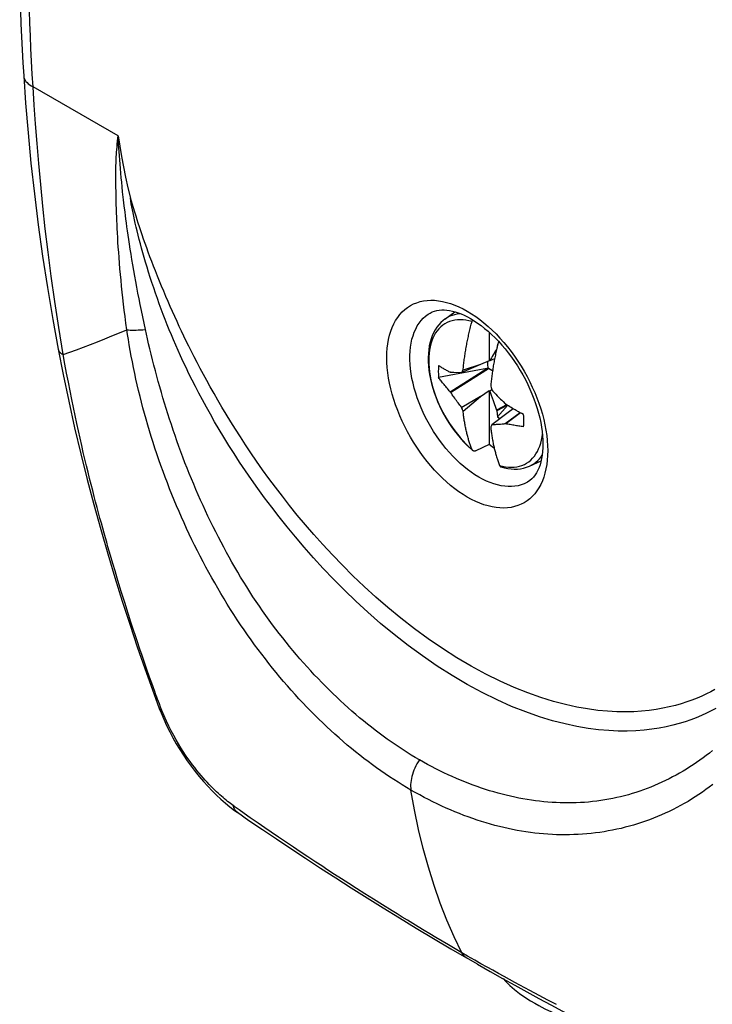
# Model space of a CAD drawing. Units: millimetres. Extents: x 117 to 181, y -34 to 209.
# Drawn here: x 132 to 153, y 148 to 178 of the extents above; entities that cross this region are included whole.
import ezdxf

# ---------------------------------------------------------------- set-up
doc = ezdxf.new("R2010")
doc.units = ezdxf.units.MM
doc.header["$LTSCALE"] = 16.335
doc.layers.get('0').update_dxf_attribs({"linetype": 'CONTINUOUS'})
doc.layers.add('TRASH', color=7, linetype='CONTINUOUS')

msp = doc.modelspace()

# ---------------------------------------------------------------- linework, layer by layer
at = {"color": 253, "linetype": 'CONTINUOUS'}
for p, q in [((134.906, 174.771), (132.292, 176.28)), ((134.89, 174.61), (134.899, 174.704)), ((134.899, 174.704), (134.906, 174.771)), ((134.868, 174.352), (134.874, 174.429)), ((134.874, 174.429), (134.881, 174.517)), ((134.881, 174.517), (134.89, 174.61)), ((134.922, 174.495), (134.915, 174.596)), ((134.928, 174.4), (134.922, 174.495)), ((134.936, 174.288), (134.928, 174.4)), ((134.849, 174.051), (134.853, 174.127)), ((134.853, 174.127), (134.857, 174.198)), ((134.857, 174.198), (134.861, 174.264)), ((134.861, 174.264), (134.868, 174.352)), ((134.947, 174.154), (134.936, 174.288)), ((134.956, 174.039), (134.947, 174.154)), ((134.98, 173.765), (134.956, 174.039)), ((134.839, 173.547), (134.839, 173.666)), ((134.839, 173.419), (134.839, 173.547)), ((135.005, 173.479), (134.98, 173.765)), ((135.018, 173.349), (135.005, 173.479)), ((134.84, 173.279), (134.839, 173.419)), ((135.032, 173.208), (135.018, 173.349)), ((135.047, 173.056), (135.032, 173.208)), ((134.846, 172.88), (134.843, 173.049)), ((134.85, 172.698), (134.846, 172.88)), ((135.065, 172.892), (135.047, 173.056)), ((134.856, 172.501), (134.85, 172.698)), ((135.12, 172.425), (135.096, 172.623)), ((135.429, 172.401), (135.37, 172.591)), ((146.539, 168.681), (146.659, 168.554)), ((147.566, 164.617), (147.566, 164.617)), ((134.743, 161.628), (134.671, 161.875)), ((134.813, 161.395), (134.743, 161.628)), ((134.879, 161.174), (134.813, 161.395)), ((134.943, 160.965), (134.879, 161.174)), ((135.004, 160.767), (134.943, 160.965)), ((135.063, 160.578), (135.004, 160.767)), ((135.12, 160.398), (135.063, 160.578)), ((135.174, 160.225), (135.12, 160.398)), ((135.228, 160.059), (135.174, 160.225)), ((135.304, 159.823), (135.228, 160.059)), ((135.376, 159.602), (135.304, 159.823)), ((135.444, 159.398), (135.376, 159.602)), ((135.506, 159.211), (135.444, 159.398)), ((135.581, 158.988), (135.506, 159.211)), ((135.648, 158.794), (135.581, 158.988)), ((135.72, 158.585), (135.648, 158.794)), ((135.795, 158.369), (135.72, 158.585)), ((135.878, 158.131), (135.795, 158.369)), ((135.974, 157.861), (135.878, 158.131)), ((136.072, 157.588), (136.035, 157.691)), ((136.098, 157.519), (136.072, 157.588)), ((136.124, 157.449), (136.098, 157.519)), ((136.15, 157.38), (136.124, 157.449)), ((136.177, 157.31), (136.15, 157.38)), ((136.217, 157.207), (136.177, 157.31)), ((136.258, 157.105), (136.217, 157.207)), ((138.634, 154.046), (138.571, 154.09)), ((138.789, 153.937), (138.634, 154.046)), ((138.973, 153.809), (138.789, 153.937)), ((139.221, 153.638), (138.973, 153.809)), ((139.424, 153.499), (139.221, 153.638)), ((139.619, 153.365), (139.424, 153.499)), ((139.848, 153.209), (139.619, 153.365)), ((140.061, 153.065), (139.848, 153.209)), ((140.307, 152.9), (140.061, 153.065)), ((140.514, 152.761), (140.307, 152.9)), ((140.743, 152.609), (140.514, 152.761)), ((140.994, 152.442), (140.743, 152.609)), ((141.175, 152.324), (140.994, 152.442)), ((141.366, 152.198), (141.175, 152.324)), ((141.569, 152.066), (141.366, 152.198)), ((141.783, 151.927), (141.569, 152.066)), ((142.01, 151.782), (141.783, 151.927)), ((142.249, 151.629), (142.01, 151.782)), ((142.5, 151.469), (142.249, 151.629)), ((142.765, 151.301), (142.5, 151.469)), ((143.045, 151.126), (142.765, 151.301)), ((143.339, 150.943), (143.045, 151.126)), ((145.663, 149.553), (145.485, 149.655)), ((145.884, 149.427), (145.663, 149.553)), ((148.136, 148.196), (147.863, 148.341)), ((148.395, 148.06), (148.136, 148.196))]:
    msp.add_line(p, q, dxfattribs=at)
at = {"color": 7, "linetype": 'CONTINUOUS'}
for p, q in [((144.959, 169.133), (145.275, 169.364)), ((145.777, 168.981), (145.799, 169.066)), ((146.325, 168.735), (146.325, 167.858)), ((146.588, 168.371), (146.565, 168.248)), ((146.594, 168.368), (146.588, 168.371)), ((133.062, 168.21), (133.062, 168.21)), ((146.454, 168.045), (146.42, 167.988)), ((146.55, 168.205), (146.506, 168.132)), ((146.557, 168.214), (146.55, 168.205)), ((146.55, 168.205), (146.556, 168.208)), ((146.06, 167.739), (145.481, 167.496)), ((146.06, 167.739), (145.525, 167.567)), ((146.325, 167.858), (146.06, 167.739)), ((146.345, 167.858), (146.325, 167.858)), ((146.495, 167.92), (146.345, 167.858)), ((146.37, 167.901), (146.345, 167.858)), ((146.395, 167.944), (146.37, 167.901)), ((146.42, 167.988), (146.395, 167.944)), ((145.14, 167.508), (145.13, 167.507)), ((145.14, 166.887), (146.303, 167.62)), ((145.242, 167.504), (145.481, 167.496)), ((145.481, 167.496), (145.488, 167.508)), ((145.51, 167.543), (145.525, 167.567)), ((145.882, 167.382), (146.258, 167.621)), ((145.13, 166.905), (145.882, 167.382)), ((145.14, 166.887), (145.13, 166.905)), ((146.06, 166.759), (146.325, 166.946)), ((146.325, 166.946), (146.345, 166.923)), ((146.325, 166.946), (146.325, 165.284)), ((146.409, 166.96), (146.345, 166.923)), ((146.345, 166.923), (146.387, 166.802)), ((146.374, 167.077), (146.385, 167.039)), ((146.385, 167.039), (146.409, 166.96)), ((146.409, 166.96), (146.439, 166.927)), ((146.439, 166.927), (146.485, 166.879)), ((146.485, 166.879), (146.531, 166.831)), ((146.531, 166.831), (146.577, 166.783)), ((145.294, 166.667), (145.266, 166.705)), ((145.321, 166.631), (145.294, 166.667)), ((145.347, 166.596), (145.321, 166.631)), ((145.373, 166.561), (145.347, 166.596)), ((145.399, 166.527), (145.373, 166.561)), ((145.426, 166.493), (145.399, 166.527)), ((146.06, 166.759), (145.481, 166.424)), ((145.525, 166.312), (146.06, 166.759)), ((146.387, 166.802), (146.446, 166.633)), ((146.446, 166.633), (146.55, 166.339)), ((146.577, 166.783), (146.625, 166.733)), ((146.625, 166.733), (146.676, 166.681)), ((146.676, 166.681), (146.713, 166.644)), ((146.713, 166.644), (146.753, 166.604)), ((146.753, 166.604), (146.821, 166.538)), ((146.834, 166.522), (146.821, 166.538)), ((145.453, 166.458), (145.426, 166.493)), ((145.481, 166.424), (145.453, 166.458)), ((146.909, 166.269), (146.409, 165.888)), ((146.863, 166.504), (146.55, 166.339)), ((146.55, 166.339), (146.559, 166.317)), ((146.888, 166.489), (146.559, 166.317)), ((146.559, 166.317), (146.588, 166.129)), ((146.588, 166.129), (146.894, 166.485)), ((147.284, 166.258), (146.821, 165.917)), ((147.289, 166.255), (146.835, 165.92)), ((147.068, 166.381), (146.909, 166.269)), ((147.388, 166.201), (147.329, 166.233)), ((146.723, 165.907), (146.672, 165.903)), ((146.78, 165.912), (146.723, 165.907)), ((146.835, 165.92), (146.821, 165.917)), ((146.409, 165.888), (146.374, 165.822)), ((146.436, 165.889), (146.409, 165.888)), ((146.463, 165.89), (146.436, 165.889)), ((146.49, 165.891), (146.463, 165.89)), ((146.516, 165.892), (146.49, 165.891)), ((146.543, 165.894), (146.516, 165.892)), ((146.57, 165.895), (146.543, 165.894)), ((146.598, 165.897), (146.57, 165.895)), ((146.626, 165.899), (146.598, 165.897)), ((146.672, 165.903), (146.626, 165.899)), ((145.73, 165.177), (145.822, 165.096)), ((146.325, 165.284), (145.919, 165.091)), ((147.566, 164.617), (147.924, 164.776)), ((136.175, 157.162), (136.228, 157.03)), ((136.175, 157.162), (136.175, 157.162)), ((138.578, 153.972), (138.578, 153.973)), ((145.143, 149.78), (145.629, 149.496)), ((145.968, 149.302), (145.629, 149.496))]:
    msp.add_line(p, q, dxfattribs=at)
for points in [[(131.878, 180.187), (131.88, 179.797), (131.884, 179.405), (131.892, 179.012), (131.903, 178.617), (131.916, 178.221), (131.933, 177.823), (131.953, 177.423), (131.976, 177.023), (132.002, 176.62)], [(132.002, 176.621), (132.06, 175.782), (132.136, 174.864), (132.226, 173.934), (132.33, 172.993), (132.448, 172.041), (132.581, 171.079), (132.73, 170.108), (132.894, 169.127), (133.062, 168.21)], [(134.906, 174.771), (134.956, 174.455), (135.011, 174.138), (135.072, 173.82), (135.139, 173.5), (135.212, 173.178), (135.29, 172.855)], [(144.507, 169.326), (144.574, 169.36), (144.644, 169.386), (144.716, 169.405), (144.79, 169.417), (144.867, 169.422), (144.946, 169.422), (145.027, 169.416), (145.11, 169.404), (145.195, 169.386), (145.284, 169.362), (145.374, 169.332), (145.467, 169.297), (145.562, 169.255), (145.659, 169.207), (145.757, 169.153)], [(144.958, 169.133), (144.912, 169.097), (144.842, 169.034), (144.778, 168.965), (144.719, 168.889), (144.666, 168.808), (144.618, 168.72), (144.576, 168.627), (144.54, 168.529), (144.51, 168.425), (144.485, 168.315), (144.467, 168.199), (144.455, 168.08), (144.45, 167.956), (144.451, 167.828), (144.458, 167.698), (144.472, 167.566), (144.492, 167.431), (144.519, 167.295), (144.551, 167.158), (144.59, 167.02), (144.634, 166.882), (144.684, 166.745), (144.739, 166.609), (144.798, 166.474), (144.863, 166.34), (144.933, 166.209), (145.007, 166.08), (145.085, 165.954), (145.167, 165.831), (145.253, 165.712), (145.342, 165.596), (145.435, 165.484), (145.53, 165.377), (145.629, 165.275), (145.73, 165.177)], [(145.525, 167.567), (145.529, 167.608), (145.533, 167.649), (145.537, 167.69), (145.542, 167.731), (145.547, 167.773), (145.552, 167.814), (145.557, 167.856), (145.562, 167.897), (145.568, 167.939), (145.574, 167.98), (145.58, 168.022), (145.586, 168.063), (145.592, 168.105), (145.599, 168.146), (145.606, 168.187), (145.613, 168.229), (145.62, 168.27), (145.628, 168.312), (145.636, 168.353), (145.644, 168.395), (145.652, 168.437), (145.66, 168.479), (145.669, 168.521), (145.678, 168.563), (145.687, 168.604), (145.696, 168.646), (145.705, 168.688), (145.715, 168.73), (145.725, 168.771), (145.735, 168.813), (145.745, 168.855), (145.755, 168.897), (145.766, 168.939), (145.777, 168.981)], [(145.757, 169.153), (145.863, 169.088), (145.97, 169.017), (146.078, 168.939), (146.186, 168.855), (146.293, 168.764), (146.4, 168.667), (146.507, 168.564), (146.612, 168.456)], [(145.799, 169.066), (145.802, 169.076), (145.805, 169.086), (145.809, 169.096), (145.813, 169.105), (145.817, 169.115), (145.817, 169.116)], [(146.604, 168.407), (146.593, 168.365), (146.583, 168.323), (146.573, 168.282), (146.563, 168.24), (146.554, 168.198), (146.544, 168.156), (146.535, 168.114), (146.526, 168.073), (146.517, 168.031), (146.509, 167.989), (146.5, 167.947), (146.492, 167.905), (146.484, 167.863), (146.476, 167.822), (146.469, 167.78), (146.462, 167.739), (146.455, 167.697), (146.448, 167.656), (146.441, 167.615), (146.435, 167.573), (146.428, 167.532), (146.422, 167.49), (146.416, 167.449), (146.411, 167.407), (146.405, 167.366), (146.4, 167.324), (146.395, 167.283), (146.39, 167.241), (146.386, 167.2), (146.382, 167.159), (146.377, 167.118), (146.374, 167.077)], [(146.615, 168.452), (146.614, 168.449), (146.604, 168.407)], [(146.612, 168.456), (146.715, 168.342), (146.816, 168.223)], [(133.062, 168.21), (133.213, 167.438), (133.387, 166.612), (133.569, 165.799), (133.76, 164.998), (133.958, 164.211), (134.162, 163.436), (134.373, 162.674), (134.589, 161.924), (134.811, 161.189), (135.036, 160.465), (135.266, 159.756), (135.497, 159.064), (135.729, 158.391), (135.962, 157.735), (136.175, 157.162)], [(146.506, 168.132), (146.497, 168.118), (146.454, 168.045)], [(146.816, 168.223), (146.915, 168.099), (147.011, 167.97), (147.105, 167.838), (147.194, 167.702), (147.28, 167.563), (147.362, 167.421), (147.44, 167.277), (147.513, 167.131), (147.582, 166.984), (147.645, 166.836), (147.704, 166.688), (147.757, 166.54), (147.804, 166.393), (147.846, 166.247), (147.883, 166.102), (147.913, 165.96), (147.938, 165.821), (147.958, 165.684), (147.971, 165.552), (147.979, 165.423), (147.982, 165.299), (147.979, 165.179), (147.972, 165.064), (147.959, 164.955), (147.941, 164.852), (147.919, 164.753), (147.892, 164.661), (147.861, 164.574), (147.825, 164.492), (147.785, 164.416), (147.74, 164.347), (147.69, 164.283), (147.635, 164.225), (147.574, 164.174), (147.507, 164.13)], [(144.772, 167.711), (144.768, 167.672), (144.765, 167.633), (144.763, 167.593), (144.762, 167.552), (144.762, 167.51), (144.763, 167.468), (144.765, 167.426), (144.768, 167.383), (144.772, 167.339)], [(144.772, 167.711), (144.794, 167.697), (144.816, 167.683), (144.839, 167.669), (144.861, 167.655), (144.885, 167.642), (144.908, 167.628), (144.932, 167.614), (144.956, 167.6), (144.98, 167.586), (145.005, 167.573), (145.03, 167.559), (145.055, 167.546), (145.08, 167.532), (145.105, 167.519), (145.13, 167.507)], [(146.258, 167.621), (146.025, 167.577), (144.772, 167.339)], [(145.14, 167.508), (145.186, 167.506), (145.242, 167.504)], [(145.488, 167.508), (145.503, 167.532), (145.51, 167.543)], [(145.13, 166.905), (145.101, 166.937), (145.073, 166.968), (145.045, 167), (145.017, 167.032), (144.99, 167.064), (144.964, 167.095), (144.939, 167.125), (144.914, 167.155), (144.891, 167.184), (144.869, 167.212), (144.848, 167.239), (144.827, 167.266), (144.808, 167.291), (144.789, 167.315), (144.772, 167.339)], [(145.223, 166.767), (145.191, 166.812), (145.175, 166.836), (145.158, 166.861), (145.14, 166.887)], [(145.266, 166.705), (145.238, 166.746), (145.223, 166.767)], [(147.232, 166.287), (147.16, 166.327), (147.122, 166.349), (147.084, 166.371), (147.043, 166.395), (147.002, 166.42), (146.96, 166.445), (146.919, 166.47), (146.877, 166.496), (146.834, 166.522)], [(145.503, 166.367), (145.488, 166.405), (145.481, 166.424)], [(145.525, 166.312), (145.51, 166.349), (145.503, 166.367)], [(145.799, 165.13), (145.788, 165.159), (145.777, 165.188), (145.766, 165.218), (145.755, 165.248), (145.745, 165.278), (145.735, 165.308), (145.725, 165.338), (145.715, 165.368), (145.705, 165.399), (145.696, 165.43), (145.687, 165.461), (145.678, 165.493), (145.669, 165.524), (145.66, 165.556), (145.652, 165.588), (145.644, 165.621), (145.636, 165.653), (145.628, 165.686), (145.62, 165.719), (145.613, 165.752), (145.606, 165.785), (145.599, 165.819), (145.592, 165.852), (145.586, 165.886), (145.58, 165.92), (145.574, 165.955), (145.568, 165.99), (145.562, 166.025), (145.557, 166.06), (145.552, 166.096), (145.547, 166.131), (145.542, 166.167), (145.537, 166.203), (145.533, 166.239), (145.529, 166.276), (145.525, 166.312)], [(147.329, 166.233), (147.265, 166.268), (147.232, 166.287)], [(146.588, 166.129), (146.624, 166.102), (146.659, 166.078)], [(146.821, 165.917), (146.8, 165.914), (146.78, 165.912)], [(147.388, 165.828), (147.35, 165.833), (147.313, 165.839), (147.275, 165.844), (147.238, 165.849), (147.2, 165.855), (147.163, 165.861), (147.126, 165.867), (147.088, 165.873), (147.051, 165.879), (147.014, 165.886), (146.977, 165.893), (146.941, 165.899), (146.905, 165.906), (146.87, 165.913), (146.835, 165.92)], [(147.388, 165.828), (147.392, 165.867), (147.395, 165.907), (147.397, 165.947), (147.398, 165.988), (147.398, 166.03), (147.397, 166.072), (147.395, 166.114), (147.392, 166.157), (147.388, 166.201)], [(146.374, 165.822), (146.377, 165.786), (146.382, 165.749), (146.386, 165.713), (146.39, 165.677), (146.395, 165.641), (146.4, 165.606), (146.405, 165.57), (146.411, 165.535), (146.416, 165.5), (146.422, 165.465), (146.428, 165.431), (146.435, 165.396), (146.441, 165.362), (146.448, 165.329), (146.455, 165.295), (146.462, 165.262), (146.469, 165.229), (146.476, 165.196), (146.484, 165.164), (146.492, 165.131), (146.5, 165.099), (146.509, 165.066), (146.517, 165.034), (146.526, 165.003), (146.535, 164.971), (146.544, 164.94), (146.554, 164.909), (146.563, 164.878), (146.573, 164.848), (146.583, 164.818), (146.593, 164.788), (146.604, 164.758), (146.614, 164.728), (146.625, 164.698), (146.636, 164.669), (146.648, 164.64)], [(145.822, 165.096), (145.821, 165.096), (145.817, 165.101), (145.812, 165.106), (145.809, 165.111), (145.805, 165.117), (145.802, 165.123), (145.799, 165.13)], [(145.919, 165.091), (145.911, 165.088), (145.904, 165.085), (145.896, 165.083), (145.889, 165.081), (145.882, 165.08), (145.875, 165.079), (145.868, 165.079), (145.861, 165.079), (145.855, 165.08), (145.849, 165.082), (145.843, 165.084), (145.837, 165.086), (145.831, 165.089), (145.826, 165.092), (145.822, 165.096)], [(146.486, 165.157), (146.419, 165.208), (146.325, 165.284)], [(146.648, 164.64), (146.65, 164.633), (146.654, 164.627), (146.657, 164.621), (146.661, 164.616), (146.665, 164.611), (146.67, 164.606), (146.675, 164.602), (146.68, 164.599), (146.686, 164.596), (146.691, 164.593), (146.696, 164.592)], [(146.696, 164.592), (146.794, 164.566), (146.898, 164.545), (147, 164.532), (147.1, 164.526), (147.198, 164.529), (147.294, 164.539), (147.387, 164.557), (147.478, 164.583), (147.566, 164.617)], [(136.228, 157.03), (136.312, 156.835), (136.401, 156.643), (136.495, 156.453), (136.594, 156.266), (136.698, 156.083), (136.807, 155.903), (136.919, 155.728), (137.036, 155.556), (137.156, 155.39), (137.279, 155.228), (137.405, 155.072), (137.534, 154.921), (137.666, 154.776), (137.799, 154.637), (137.935, 154.504), (138.072, 154.377), (138.211, 154.256), (138.351, 154.142)], [(138.351, 154.142), (138.493, 154.034), (138.578, 153.972)], [(138.578, 153.973), (138.934, 153.727), (139.351, 153.443), (139.78, 153.154), (140.221, 152.86), (140.672, 152.562), (141.133, 152.261), (141.603, 151.958), (142.081, 151.652), (142.568, 151.344), (143.065, 151.035), (143.57, 150.724), (144.084, 150.411), (144.609, 150.096), (145.143, 149.78)], [(145.968, 149.302), (146.355, 149.083), (146.738, 148.868), (147.116, 148.658), (147.49, 148.453), (147.86, 148.252), (148.225, 148.056), (148.585, 147.863), (148.942, 147.676), (149.294, 147.492), (149.642, 147.312), (149.985, 147.136), (150.325, 146.964), (150.66, 146.796), (150.99, 146.632), (151.315, 146.472), (151.635, 146.316), (151.949, 146.164), (152.258, 146.016), (152.562, 145.872), (152.806, 145.758)], [(146.753, 148.86), (146.832, 148.778), (146.966, 148.65), (147.111, 148.526), (147.265, 148.406), (147.428, 148.291), (147.601, 148.179), (147.729, 148.103)], [(147.728, 148.103), (147.854, 148.033), (148.045, 147.934), (148.242, 147.841), (148.445, 147.754), (148.654, 147.672), (148.867, 147.597), (149.085, 147.528), (149.308, 147.465), (149.383, 147.446)]]:
    msp.add_lwpolyline(points, dxfattribs=at)
at = {"color": 253, "linetype": 'CONTINUOUS'}
for points in [[(132.292, 176.28), (132.267, 176.675), (132.244, 177.068), (132.225, 177.46), (132.209, 177.851), (132.195, 178.239), (132.185, 178.627), (132.177, 179.012), (132.173, 179.396), (132.171, 179.779)], [(132.002, 176.62), (132.002, 176.612), (132.01, 176.57), (132.024, 176.528), (132.044, 176.487), (132.071, 176.448), (132.104, 176.41), (132.143, 176.374), (132.187, 176.34), (132.237, 176.309), (132.292, 176.28)], [(133.22, 168.046), (133.081, 168.879), (132.957, 169.682), (132.848, 170.455), (132.751, 171.2), (132.666, 171.916), (132.591, 172.607), (132.525, 173.275), (132.466, 173.919), (132.414, 174.541), (132.368, 175.141), (132.328, 175.72), (132.292, 176.28)], [(134.909, 174.713), (134.908, 174.728), (134.907, 174.743), (134.906, 174.757), (134.906, 174.771)], [(134.915, 174.596), (134.91, 174.683), (134.909, 174.713)], [(134.839, 173.666), (134.84, 173.776), (134.841, 173.827), (134.842, 173.876), (134.843, 173.922), (134.845, 173.967), (134.847, 174.01), (134.849, 174.051)], [(134.843, 173.049), (134.841, 173.205), (134.84, 173.279)], [(135.096, 172.623), (135.075, 172.806), (135.065, 172.892)], [(135.37, 172.591), (135.315, 172.77), (135.29, 172.855)], [(153.298, 157.169), (153.159, 157.095), (153.014, 157.022), (152.86, 156.951), (152.7, 156.883), (152.532, 156.819), (152.355, 156.758), (152.17, 156.701), (151.976, 156.649), (151.772, 156.602), (151.557, 156.561), (151.332, 156.526), (151.093, 156.499), (150.842, 156.48), (150.578, 156.471), (150.299, 156.472), (150.005, 156.486), (149.696, 156.513), (149.369, 156.555), (149.024, 156.613), (148.661, 156.691), (148.279, 156.789), (147.876, 156.912), (147.453, 157.059), (147.018, 157.231), (146.57, 157.43), (146.111, 157.655), (145.649, 157.904), (145.187, 158.176), (144.724, 158.471), (144.272, 158.781), (143.83, 159.104), (143.399, 159.44), (142.987, 159.781), (142.596, 160.123), (142.224, 160.464), (141.87, 160.805), (141.535, 161.141), (141.218, 161.473), (140.918, 161.801), (140.633, 162.124), (140.363, 162.44), (140.107, 162.75), (139.864, 163.055), (139.635, 163.352), (139.416, 163.643), (139.209, 163.928), (139.013, 164.205), (138.826, 164.477), (138.648, 164.743), (138.479, 165.003), (138.318, 165.257), (138.164, 165.506), (138.018, 165.749), (137.879, 165.985), (137.748, 166.214), (137.623, 166.436), (137.505, 166.653), (137.393, 166.863), (137.287, 167.067), (137.185, 167.266), (137.089, 167.46), (136.998, 167.647), (136.911, 167.829), (136.83, 168.005), (136.753, 168.174), (136.68, 168.339), (136.611, 168.498), (136.546, 168.653), (136.481, 168.809), (136.418, 168.966), (136.356, 169.124), (136.295, 169.283), (136.235, 169.444), (136.176, 169.607), (136.117, 169.77), (136.06, 169.935), (136.004, 170.099), (135.95, 170.262), (135.898, 170.423), (135.848, 170.583), (135.8, 170.738), (135.755, 170.889), (135.712, 171.036), (135.671, 171.18), (135.632, 171.32), (135.594, 171.457), (135.559, 171.591), (135.526, 171.721), (135.494, 171.848), (135.464, 171.97), (135.437, 172.085), (135.411, 172.196), (135.388, 172.302), (135.366, 172.403), (135.346, 172.5), (135.329, 172.593), (135.314, 172.684), (135.301, 172.771), (135.29, 172.855)], [(135.178, 168.813), (135.15, 169.018), (135.124, 169.218), (135.099, 169.413), (135.077, 169.603), (135.055, 169.788), (135.035, 169.972), (135.016, 170.153), (134.998, 170.333), (134.981, 170.511), (134.965, 170.687), (134.95, 170.86), (134.937, 171.029), (134.925, 171.193), (134.914, 171.353), (134.904, 171.505), (134.895, 171.651), (134.887, 171.79), (134.88, 171.923), (134.874, 172.05), (134.869, 172.17), (134.864, 172.285), (134.86, 172.395), (134.856, 172.501)], [(135.748, 168.82), (135.706, 169.018), (135.665, 169.211), (135.627, 169.4), (135.589, 169.584), (135.554, 169.763), (135.519, 169.94), (135.485, 170.116), (135.453, 170.291), (135.421, 170.464), (135.391, 170.635), (135.361, 170.805), (135.333, 170.97), (135.307, 171.131), (135.282, 171.287), (135.258, 171.438), (135.236, 171.582), (135.216, 171.719), (135.197, 171.851), (135.179, 171.976), (135.163, 172.096), (135.148, 172.21), (135.133, 172.32), (135.12, 172.425)], [(153.276, 157.75), (153.148, 157.682), (153.014, 157.615), (152.872, 157.549), (152.724, 157.485), (152.569, 157.424), (152.406, 157.366), (152.235, 157.311), (152.057, 157.26), (151.87, 157.213), (151.673, 157.172), (151.466, 157.136), (151.248, 157.105), (151.019, 157.083), (150.777, 157.068), (150.523, 157.061), (150.254, 157.065), (149.971, 157.081), (149.673, 157.108), (149.358, 157.152), (149.026, 157.211), (148.677, 157.286), (148.309, 157.384), (147.921, 157.504), (147.515, 157.646), (147.097, 157.813), (146.665, 158.006), (146.222, 158.224), (145.778, 158.463), (145.333, 158.725), (144.887, 159.009), (144.451, 159.306), (144.026, 159.617), (143.61, 159.94), (143.212, 160.267), (142.835, 160.593), (142.475, 160.922), (142.133, 161.248), (141.809, 161.57), (141.502, 161.89), (141.21, 162.204), (140.934, 162.512), (140.672, 162.816), (140.423, 163.113), (140.187, 163.404), (139.963, 163.69), (139.75, 163.968), (139.547, 164.241), (139.355, 164.507), (139.171, 164.767), (138.996, 165.022), (138.83, 165.271), (138.67, 165.515), (138.518, 165.753), (138.373, 165.985), (138.234, 166.211), (138.103, 166.431), (137.978, 166.644), (137.859, 166.851), (137.745, 167.052), (137.637, 167.248), (137.534, 167.438), (137.435, 167.623), (137.341, 167.803), (137.251, 167.978), (137.166, 168.145), (137.085, 168.307), (137.007, 168.465), (136.933, 168.618), (136.861, 168.767), (136.791, 168.916), (136.721, 169.067), (136.651, 169.217), (136.582, 169.37), (136.513, 169.524), (136.445, 169.68), (136.377, 169.836), (136.31, 169.994), (136.244, 170.152), (136.18, 170.309), (136.117, 170.464), (136.056, 170.618), (135.998, 170.768), (135.942, 170.915), (135.888, 171.057), (135.836, 171.197), (135.787, 171.334), (135.739, 171.468), (135.693, 171.599), (135.649, 171.726), (135.607, 171.851), (135.567, 171.971), (135.529, 172.085), (135.494, 172.195), (135.46, 172.3), (135.429, 172.401)], [(145.654, 163.666), (145.524, 163.745), (145.396, 163.831), (145.268, 163.924), (145.141, 164.025), (145.014, 164.132), (144.89, 164.247), (144.768, 164.367), (144.648, 164.493), (144.531, 164.625), (144.417, 164.762), (144.306, 164.905), (144.2, 165.051), (144.097, 165.201), (143.998, 165.356), (143.904, 165.513), (143.815, 165.673), (143.731, 165.835), (143.652, 165.999), (143.578, 166.165), (143.511, 166.332), (143.449, 166.499), (143.393, 166.666), (143.343, 166.833), (143.3, 166.999), (143.263, 167.164), (143.233, 167.327), (143.209, 167.488), (143.192, 167.646), (143.182, 167.801), (143.179, 167.953), (143.182, 168.1), (143.192, 168.244), (143.209, 168.382), (143.233, 168.516), (143.263, 168.644), (143.3, 168.766), (143.343, 168.882), (143.393, 168.992), (143.449, 169.095), (143.511, 169.19), (143.578, 169.279), (143.652, 169.36), (143.731, 169.433), (143.815, 169.498), (143.904, 169.555), (143.998, 169.604), (144.097, 169.644), (144.2, 169.676), (144.306, 169.699), (144.417, 169.713), (144.531, 169.719), (144.648, 169.716), (144.768, 169.704), (144.89, 169.683), (145.014, 169.654), (145.141, 169.616), (145.268, 169.569), (145.396, 169.515), (145.524, 169.452), (145.654, 169.381)], [(146.007, 164.279), (145.89, 164.35), (145.774, 164.428), (145.658, 164.514), (145.543, 164.606), (145.43, 164.704), (145.318, 164.809), (145.209, 164.92), (145.102, 165.036), (144.998, 165.157), (144.896, 165.283), (144.798, 165.413), (144.704, 165.547), (144.614, 165.685), (144.528, 165.826), (144.446, 165.97), (144.37, 166.116), (144.298, 166.264), (144.231, 166.414), (144.17, 166.564), (144.114, 166.715), (144.065, 166.866), (144.021, 167.016), (143.983, 167.166), (143.951, 167.314), (143.925, 167.461), (143.906, 167.605), (143.893, 167.746), (143.887, 167.885), (143.887, 168.02), (143.893, 168.151), (143.906, 168.278), (143.925, 168.4), (143.951, 168.517), (143.983, 168.628), (144.021, 168.734), (144.065, 168.834), (144.114, 168.927), (144.17, 169.013), (144.231, 169.093), (144.298, 169.166), (144.37, 169.231), (144.446, 169.288), (144.507, 169.326)], [(145.449, 169.304), (145.41, 169.301), (145.332, 169.291), (145.257, 169.274), (145.184, 169.252), (145.114, 169.224), (145.047, 169.19), (144.983, 169.151), (144.959, 169.133)], [(145.654, 169.381), (145.783, 169.303), (145.912, 169.217), (146.039, 169.124), (146.167, 169.023), (146.293, 168.915), (146.417, 168.801), (146.539, 168.681)], [(145.799, 169.066), (145.705, 169.09), (145.613, 169.107), (145.523, 169.117), (145.435, 169.12), (145.35, 169.117), (145.267, 169.106), (145.187, 169.089), (145.11, 169.064), (145.037, 169.033), (144.967, 168.996), (144.901, 168.951), (144.839, 168.901), (144.782, 168.844), (144.728, 168.781), (144.68, 168.712), (144.636, 168.637), (144.597, 168.557), (144.563, 168.472), (144.534, 168.382), (144.51, 168.287), (144.491, 168.188), (144.478, 168.084), (144.47, 167.977), (144.467, 167.867), (144.47, 167.753), (144.478, 167.637), (144.491, 167.518), (144.51, 167.397), (144.534, 167.275), (144.563, 167.151), (144.597, 167.026), (144.636, 166.901), (144.68, 166.776), (144.728, 166.651), (144.782, 166.526), (144.839, 166.403), (144.901, 166.281), (144.967, 166.16), (145.037, 166.042), (145.11, 165.926), (145.187, 165.813), (145.267, 165.704), (145.35, 165.597), (145.435, 165.495), (145.523, 165.397), (145.613, 165.303), (145.705, 165.214), (145.799, 165.13)], [(133.22, 168.046), (133.424, 168.118), (133.631, 168.193), (133.841, 168.272), (134.056, 168.354), (134.273, 168.44), (134.494, 168.529), (134.719, 168.62), (134.947, 168.715), (135.178, 168.813)], [(135.178, 168.813), (135.225, 168.807), (135.277, 168.803), (135.334, 168.801), (135.394, 168.8), (135.459, 168.801), (135.527, 168.804), (135.599, 168.808), (135.673, 168.813), (135.748, 168.82)], [(143.92, 154.657), (143.787, 154.735), (143.654, 154.815), (143.522, 154.898), (143.389, 154.982), (143.257, 155.068), (143.126, 155.157), (142.994, 155.248), (142.863, 155.34), (142.733, 155.435), (142.603, 155.531), (142.473, 155.63), (142.344, 155.73), (142.215, 155.833), (142.087, 155.937), (141.959, 156.043), (141.832, 156.152), (141.706, 156.262), (141.58, 156.374), (141.454, 156.487), (141.329, 156.603), (141.205, 156.721), (141.081, 156.84), (140.958, 156.962), (140.836, 157.085), (140.714, 157.21), (140.593, 157.337), (140.473, 157.466), (140.353, 157.597), (140.234, 157.729), (140.117, 157.863), (140.001, 157.997), (139.887, 158.132), (139.773, 158.269), (139.661, 158.407), (139.55, 158.547), (139.439, 158.688), (139.328, 158.832), (139.218, 158.978), (139.109, 159.127), (139, 159.277), (138.891, 159.43), (138.784, 159.584), (138.679, 159.739), (138.574, 159.896), (138.471, 160.054), (138.368, 160.214), (138.268, 160.374), (138.168, 160.536), (138.07, 160.698), (137.974, 160.861), (137.88, 161.025), (137.788, 161.188), (137.697, 161.35), (137.608, 161.514), (137.521, 161.68), (137.434, 161.846), (137.348, 162.014), (137.263, 162.185), (137.179, 162.356), (137.096, 162.529), (137.016, 162.701), (136.936, 162.874), (136.859, 163.048), (136.782, 163.222), (136.707, 163.397), (136.634, 163.573), (136.562, 163.748), (136.492, 163.925), (136.423, 164.102), (136.356, 164.279), (136.29, 164.457), (136.225, 164.635), (136.163, 164.813), (136.101, 164.992), (136.042, 165.17), (135.984, 165.348), (135.928, 165.527), (135.873, 165.705), (135.821, 165.882), (135.77, 166.059), (135.72, 166.235), (135.672, 166.411), (135.626, 166.587), (135.582, 166.763), (135.539, 166.939), (135.497, 167.115), (135.457, 167.291), (135.418, 167.47), (135.381, 167.649), (135.346, 167.827), (135.312, 168.003), (135.28, 168.177), (135.251, 168.345), (135.224, 168.507), (135.2, 168.663), (135.178, 168.813)], [(144.178, 155.585), (144.053, 155.658), (143.929, 155.734), (143.805, 155.811), (143.681, 155.891), (143.557, 155.972), (143.434, 156.055), (143.311, 156.14), (143.188, 156.226), (143.066, 156.315), (142.944, 156.405), (142.822, 156.497), (142.701, 156.591), (142.581, 156.686), (142.46, 156.783), (142.341, 156.882), (142.222, 156.983), (142.103, 157.085), (141.985, 157.189), (141.868, 157.295), (141.75, 157.402), (141.634, 157.512), (141.518, 157.623), (141.403, 157.735), (141.288, 157.849), (141.173, 157.965), (141.06, 158.083), (140.946, 158.203), (140.834, 158.324), (140.722, 158.447), (140.611, 158.57), (140.502, 158.695), (140.394, 158.82), (140.287, 158.947), (140.182, 159.075), (140.077, 159.204), (139.972, 159.335), (139.868, 159.469), (139.764, 159.605), (139.661, 159.742), (139.558, 159.882), (139.456, 160.024), (139.354, 160.167), (139.254, 160.311), (139.155, 160.457), (139.058, 160.604), (138.961, 160.753), (138.866, 160.903), (138.772, 161.053), (138.679, 161.204), (138.588, 161.357), (138.499, 161.509), (138.411, 161.661), (138.326, 161.814), (138.241, 161.967), (138.157, 162.122), (138.075, 162.278), (137.993, 162.436), (137.911, 162.595), (137.831, 162.756), (137.751, 162.918), (137.674, 163.079), (137.597, 163.241), (137.522, 163.404), (137.448, 163.567), (137.376, 163.731), (137.304, 163.895), (137.234, 164.06), (137.165, 164.225), (137.098, 164.391), (137.031, 164.557), (136.966, 164.724), (136.902, 164.89), (136.84, 165.058), (136.778, 165.225), (136.718, 165.392), (136.66, 165.559), (136.602, 165.727), (136.546, 165.893), (136.492, 166.06), (136.438, 166.225), (136.387, 166.391), (136.336, 166.556), (136.287, 166.721), (136.238, 166.887), (136.191, 167.052), (136.145, 167.218), (136.099, 167.384), (136.054, 167.552), (136.01, 167.722), (135.967, 167.889), (135.926, 168.056), (135.886, 168.221), (135.848, 168.38), (135.813, 168.532), (135.78, 168.679), (135.748, 168.82)], [(146.659, 168.554), (146.776, 168.422), (146.89, 168.285)], [(133.062, 168.21), (133.071, 168.18), (133.087, 168.149), (133.11, 168.12), (133.14, 168.093), (133.177, 168.068), (133.22, 168.046)], [(134.671, 161.875), (134.595, 162.138), (134.556, 162.275), (134.516, 162.416), (134.475, 162.561), (134.434, 162.71), (134.392, 162.863), (134.349, 163.02), (134.305, 163.181), (134.261, 163.346), (134.216, 163.516), (134.171, 163.689), (134.125, 163.868), (134.078, 164.051), (134.031, 164.238), (133.984, 164.431), (133.935, 164.629), (133.886, 164.832), (133.837, 165.04), (133.787, 165.255), (133.737, 165.475), (133.686, 165.701), (133.635, 165.933), (133.584, 166.172), (133.532, 166.418), (133.48, 166.671), (133.428, 166.931), (133.376, 167.198), (133.323, 167.473), (133.271, 167.756), (133.22, 168.046)], [(146.89, 168.285), (147.001, 168.143), (147.108, 167.997), (147.21, 167.847), (147.309, 167.692), (147.403, 167.535), (147.492, 167.375), (147.577, 167.212), (147.655, 167.048), (147.729, 166.883), (147.797, 166.716), (147.859, 166.549), (147.914, 166.381), (147.964, 166.214), (148.007, 166.048), (148.044, 165.884), (148.074, 165.72), (148.098, 165.56), (148.115, 165.402), (148.125, 165.246), (148.129, 165.095), (148.125, 164.947), (148.115, 164.804), (148.098, 164.665), (148.074, 164.532), (148.044, 164.404), (148.007, 164.281), (147.964, 164.166), (147.914, 164.056), (147.859, 163.953), (147.797, 163.857), (147.729, 163.769), (147.655, 163.688), (147.577, 163.615), (147.492, 163.549), (147.403, 163.492), (147.309, 163.444), (147.21, 163.404), (147.108, 163.372), (147.001, 163.349), (146.89, 163.335), (146.776, 163.329), (146.659, 163.332), (146.539, 163.344), (146.417, 163.365), (146.293, 163.394), (146.167, 163.432), (146.039, 163.478), (145.912, 163.533), (145.783, 163.595), (145.654, 163.666)], [(146.648, 164.64), (146.741, 164.616), (146.833, 164.599), (146.923, 164.589), (147.011, 164.585), (147.097, 164.589), (147.179, 164.599), (147.259, 164.617), (147.336, 164.641), (147.41, 164.672), (147.479, 164.71), (147.545, 164.754), (147.607, 164.805), (147.665, 164.862), (147.718, 164.925), (147.767, 164.994), (147.811, 165.068), (147.85, 165.148), (147.884, 165.233), (147.913, 165.324), (147.937, 165.418), (147.956, 165.518), (147.966, 165.6)], [(147.566, 164.617), (147.639, 164.654), (147.703, 164.693), (147.763, 164.738), (147.82, 164.788), (147.873, 164.844), (147.923, 164.904), (147.959, 164.956)], [(147.507, 164.13), (147.486, 164.118), (147.4, 164.076), (147.31, 164.043), (147.216, 164.017), (147.118, 164), (147.017, 163.991), (146.913, 163.99), (146.805, 163.998), (146.696, 164.014), (146.584, 164.038), (146.471, 164.07), (146.356, 164.11), (146.241, 164.159), (146.124, 164.215), (146.007, 164.279)], [(136.035, 157.691), (135.986, 157.827), (135.974, 157.861)], [(136.175, 157.162), (136.178, 157.156), (136.189, 157.14), (136.207, 157.126), (136.23, 157.114), (136.258, 157.105)], [(138.445, 154.181), (138.405, 154.21), (138.364, 154.241), (138.322, 154.274), (138.278, 154.308), (138.233, 154.345), (138.186, 154.383), (138.138, 154.424), (138.089, 154.467), (138.038, 154.512), (137.986, 154.559), (137.933, 154.608), (137.878, 154.661), (137.822, 154.715), (137.765, 154.773), (137.707, 154.833), (137.648, 154.896), (137.587, 154.962), (137.525, 155.032), (137.462, 155.105), (137.398, 155.182), (137.332, 155.263), (137.265, 155.347), (137.197, 155.437), (137.128, 155.531), (137.057, 155.629), (136.986, 155.733), (136.914, 155.842), (136.841, 155.957), (136.767, 156.078), (136.693, 156.205), (136.619, 156.339), (136.545, 156.478), (136.471, 156.625), (136.399, 156.779), (136.327, 156.939), (136.258, 157.105)], [(153.203, 155.874), (153.106, 155.797), (153.009, 155.722), (152.91, 155.648), (152.81, 155.576), (152.709, 155.505), (152.607, 155.436), (152.504, 155.369), (152.4, 155.304), (152.295, 155.24), (152.189, 155.178), (152.081, 155.118), (151.973, 155.06), (151.864, 155.004), (151.754, 154.95), (151.643, 154.897), (151.53, 154.846), (151.417, 154.797), (151.303, 154.751), (151.189, 154.706), (151.074, 154.664), (150.959, 154.624), (150.844, 154.586), (150.729, 154.549), (150.611, 154.515), (150.493, 154.483), (150.373, 154.453), (150.252, 154.424), (150.13, 154.399), (150.007, 154.375), (149.884, 154.353), (149.76, 154.334), (149.636, 154.317), (149.511, 154.302), (149.386, 154.29), (149.26, 154.28), (149.135, 154.272), (149.009, 154.266), (148.884, 154.263), (148.759, 154.262), (148.634, 154.263), (148.51, 154.266), (148.386, 154.271), (148.261, 154.278), (148.135, 154.288), (148.009, 154.299), (147.881, 154.313), (147.753, 154.329), (147.625, 154.346), (147.497, 154.366), (147.368, 154.388), (147.24, 154.412), (147.112, 154.438), (146.984, 154.467), (146.855, 154.497), (146.727, 154.529), (146.599, 154.563), (146.47, 154.599), (146.342, 154.637), (146.214, 154.678), (146.086, 154.72), (145.958, 154.764), (145.83, 154.81), (145.702, 154.858), (145.574, 154.908), (145.446, 154.96), (145.318, 155.014), (145.191, 155.07), (145.063, 155.128), (144.936, 155.187), (144.809, 155.249), (144.682, 155.312), (144.556, 155.378), (144.429, 155.445), (144.304, 155.514), (144.178, 155.585)], [(144.178, 155.585), (144.14, 155.525), (144.104, 155.463), (144.07, 155.4), (144.04, 155.336), (144.012, 155.271), (143.987, 155.206), (143.966, 155.141), (143.948, 155.076), (143.933, 155.011), (143.922, 154.948), (143.915, 154.886), (143.911, 154.826), (143.91, 154.767), (143.913, 154.711), (143.92, 154.657)], [(153.206, 154.831), (153.101, 154.75), (152.995, 154.672), (152.888, 154.595), (152.779, 154.521), (152.669, 154.449), (152.558, 154.378), (152.446, 154.31), (152.332, 154.244), (152.218, 154.18), (152.102, 154.118), (151.986, 154.058), (151.868, 154.001), (151.748, 153.945), (151.627, 153.891), (151.506, 153.84), (151.385, 153.791), (151.263, 153.745), (151.141, 153.701), (151.018, 153.659), (150.895, 153.62), (150.77, 153.582), (150.643, 153.546), (150.515, 153.513), (150.386, 153.481), (150.256, 153.452), (150.126, 153.425), (149.994, 153.401), (149.863, 153.378), (149.73, 153.358), (149.598, 153.34), (149.465, 153.325), (149.331, 153.312), (149.198, 153.301), (149.065, 153.293), (148.931, 153.287), (148.799, 153.283), (148.667, 153.282), (148.535, 153.283), (148.403, 153.286), (148.271, 153.291), (148.137, 153.299), (148.003, 153.309), (147.868, 153.321), (147.732, 153.336), (147.596, 153.353), (147.46, 153.372), (147.323, 153.394), (147.187, 153.418), (147.05, 153.444), (146.914, 153.473), (146.777, 153.503), (146.641, 153.536), (146.504, 153.572), (146.367, 153.609), (146.231, 153.649), (146.094, 153.691), (145.958, 153.735), (145.821, 153.781), (145.684, 153.83), (145.548, 153.88), (145.411, 153.933), (145.275, 153.988), (145.139, 154.046), (145.002, 154.105), (144.866, 154.167), (144.73, 154.231), (144.595, 154.296), (144.459, 154.364), (144.324, 154.434), (144.189, 154.507), (144.054, 154.581), (143.92, 154.657)], [(145.485, 149.655), (145.248, 150.147), (145.027, 150.657), (144.821, 151.184), (144.63, 151.727), (144.455, 152.287), (144.297, 152.861), (144.155, 153.447), (144.029, 154.046), (143.92, 154.657)], [(138.571, 154.09), (138.508, 154.135), (138.476, 154.158), (138.445, 154.181)], [(138.578, 153.973), (138.557, 153.989), (138.52, 154.026), (138.489, 154.071), (138.464, 154.123), (138.445, 154.181)], [(145.485, 149.655), (145.277, 149.776), (145.075, 149.895), (144.878, 150.011), (144.688, 150.124), (144.502, 150.235), (144.322, 150.343), (144.147, 150.449), (143.977, 150.552), (143.811, 150.653), (143.649, 150.752), (143.492, 150.849), (143.339, 150.943)], [(145.629, 149.496), (145.621, 149.501), (145.581, 149.53), (145.544, 149.566), (145.512, 149.607), (145.485, 149.655)], [(147.863, 148.341), (147.576, 148.494), (147.426, 148.575), (147.273, 148.658), (147.115, 148.744), (146.953, 148.832), (146.787, 148.923), (146.616, 149.017), (146.441, 149.115), (146.261, 149.215), (146.075, 149.319), (145.884, 149.427)]]:
    msp.add_lwpolyline(points, dxfattribs=at)
at = {"layer": 'TRASH', "color": 7, "linetype": 'CONTINUOUS'}
msp.add_line((146.303, 167.62), (146.258, 167.621), dxfattribs=at)
for points in [[(146.303, 167.62), (146.296, 167.667), (146.29, 167.713), (146.287, 167.758), (146.285, 167.803), (146.285, 167.84)], [(146.43, 167.545), (146.406, 167.559), (146.356, 167.589), (146.303, 167.62)]]:
    msp.add_lwpolyline(points, dxfattribs=at)

doc.saveas('drawing.dxf')
